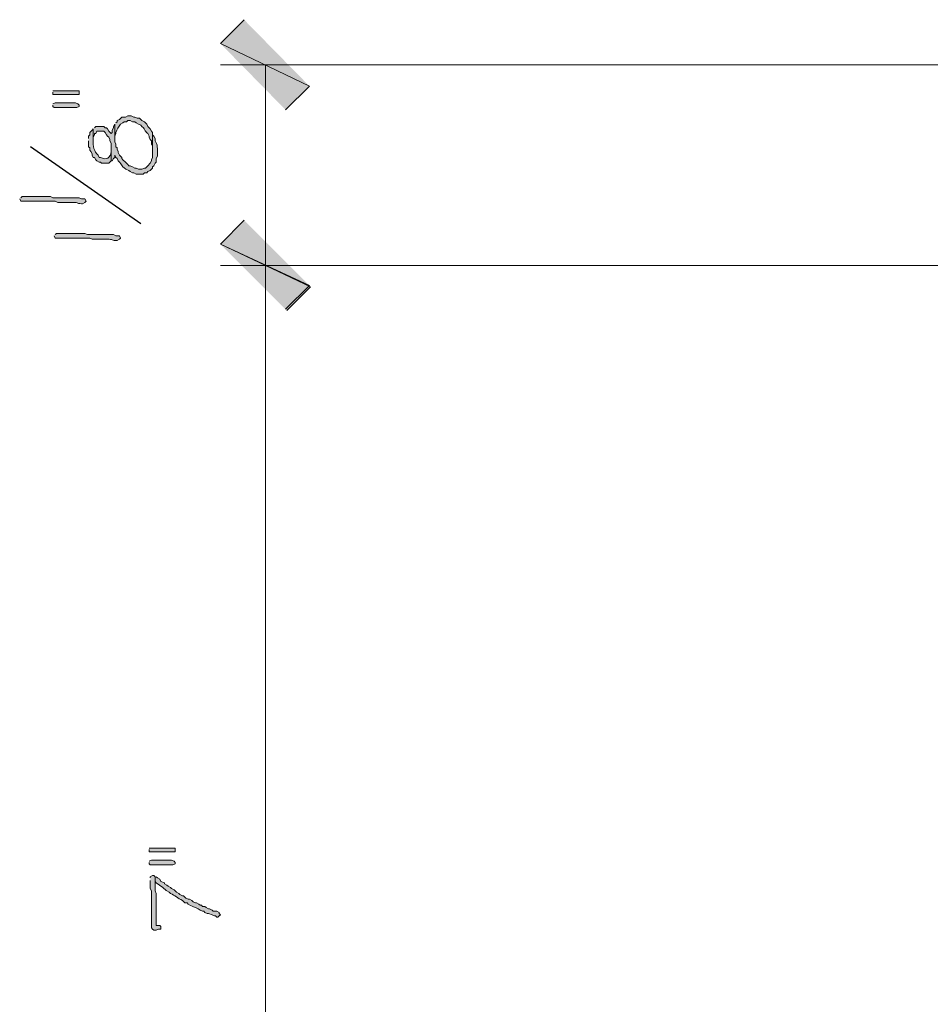
# Model space of a CAD drawing. Units: inches. Extents: x -61 to 673, y 119 to 673.
# Drawn here: x 43 to 89, y 428 to 478 of the extents above; entities that cross this region are included whole.
import ezdxf

# ---------------------------------------------------------------- set-up
doc = ezdxf.new("R2010")
doc.units = ezdxf.units.IN
doc.header["$MEASUREMENT"] = 0
doc.layers.add('Layer 1', color=7, linetype='Continuous')

msp = doc.modelspace()

# ---------------------------------------------------------------- hatches: boundary and pattern name
at = {"layer": 'Layer 1', "true_color": 0xffffff}
for points in [[(57.33, 474.81), (52.83, 476.97), (54.03, 478.169)], [(56.13, 473.61), (57.33, 474.81), (52.83, 476.97)], [(44.37, 474.51), (44.37, 474.39), (45.69, 474.39), (45.69, 474.57), (44.37, 474.57)], [(44.37, 473.85), (44.37, 473.79), (44.43, 473.73), (45.57, 473.73), (45.69, 473.79), (45.69, 473.85), (45.63, 473.91), (45.51, 473.97), (44.49, 473.97), (44.37, 473.91)], [(54.03, 468.03), (52.83, 466.83), (57.39, 464.669)], [(57.33, 464.73), (52.83, 466.83), (54.03, 468.03)], [(52.83, 466.83), (57.39, 464.669), (56.19, 463.47)], [(56.13, 463.53), (57.33, 464.73), (52.83, 466.83)], [(49.23, 436.23), (49.23, 436.11), (50.55, 436.11), (50.55, 436.29), (49.23, 436.29)], [(49.23, 435.57), (49.23, 435.51), (49.29, 435.45), (50.43, 435.45), (50.55, 435.51), (50.55, 435.57), (50.49, 435.63), (50.37, 435.69), (49.35, 435.69), (49.23, 435.63)]]:
    msp.add_hatch(color=7, dxfattribs=at).paths.add_polyline_path(points)
h = msp.add_hatch(color=7, dxfattribs=at)
edge = h.paths.add_edge_path()
edge.add_spline(control_points=[(47.49, 472.89), (47.49, 472.89), (47.49, 472.169), (47.49, 472.169), (47.49, 472.169), (47.49, 472.29), (47.49, 472.29), (47.49, 472.29), (47.55, 472.41), (47.55, 472.41), (47.55, 472.41), (47.55, 472.47), (47.55, 472.47), (47.615, 472.621), (47.666, 472.77), (47.79, 472.89), (47.79, 472.89), (47.91, 472.95), (47.91, 472.95), (47.91, 472.95), (47.97, 473.01), (47.97, 473.01), (47.97, 473.01), (48.09, 473.01), (48.09, 473.01), (48.09, 473.01), (48.15, 473.07), (48.15, 473.07), (48.15, 473.07), (48.27, 473.07), (48.27, 473.07), (48.27, 473.07), (48.39, 473.01), (48.39, 473.01), (48.39, 473.01), (48.51, 473.01), (48.51, 473.01), (48.51, 473.01), (48.57, 472.95), (48.57, 472.95), (48.57, 472.95), (48.69, 472.89), (48.69, 472.89), (48.69, 472.89), (48.81, 472.83), (48.81, 472.83), (48.81, 472.83), (48.87, 472.77), (48.87, 472.77), (49.101, 472.567), (48.939, 472.613), (49.17, 472.41), (49.17, 472.41), (49.23, 472.29), (49.23, 472.29), (49.23, 472.29), (49.23, 472.23), (49.23, 472.23), (49.23, 472.23), (49.29, 472.11), (49.29, 472.11), (49.29, 472.11), (49.35, 472.05), (49.35, 472.05), (49.35, 472.05), (49.35, 471.87), (49.35, 471.87), (49.35, 471.87), (49.41, 471.81), (49.41, 471.81), (49.41, 471.81), (49.41, 471.51), (49.41, 471.51), (49.41, 471.51), (49.41, 472.47), (49.41, 472.47), (49.41, 472.47), (49.35, 472.53), (49.35, 472.53), (49.35, 472.53), (49.29, 472.65), (49.29, 472.65), (49.29, 472.65), (49.17, 472.77), (49.17, 472.77), (49.17, 472.77), (49.11, 472.89), (49.11, 472.89), (49.11, 472.89), (48.99, 473.01), (48.99, 473.01), (48.99, 473.01), (48.87, 473.07), (48.87, 473.07), (48.87, 473.07), (48.75, 473.19), (48.75, 473.19), (48.75, 473.19), (48.63, 473.19), (48.63, 473.19), (48.63, 473.19), (48.51, 473.25), (48.51, 473.25), (48.51, 473.25), (48.45, 473.25), (48.45, 473.25), (48.45, 473.25), (48.33, 473.31), (48.33, 473.31), (48.33, 473.31), (48.15, 473.31), (48.15, 473.31), (48.15, 473.31), (48.03, 473.25), (48.03, 473.25), (48.03, 473.25), (47.85, 473.25), (47.85, 473.25), (47.85, 473.25), (47.73, 473.13), (47.73, 473.13), (47.73, 473.13), (47.61, 473.07), (47.61, 473.07), (47.61, 473.07), (47.61, 473.01), (47.61, 473.01), (47.61, 473.01), (47.55, 472.95), (47.55, 472.95)], knot_values=[0, 0, 0, 0, 1, 1, 1, 2, 2, 2, 3, 3, 3, 4, 4, 4, 5, 5, 5, 6, 6, 6, 7, 7, 7, 8, 8, 8, 9, 9, 9, 10, 10, 10, 11, 11, 11, 12, 12, 12, 13, 13, 13, 14, 14, 14, 15, 15, 15, 16, 16, 16, 17, 17, 17, 18, 18, 18, 19, 19, 19, 20, 20, 20, 21, 21, 21, 22, 22, 22, 23, 23, 23, 24, 24, 24, 25, 25, 25, 26, 26, 26, 27, 27, 27, 28, 28, 28, 29, 29, 29, 30, 30, 30, 31, 31, 31, 32, 32, 32, 33, 33, 33, 34, 34, 34, 35, 35, 35, 36, 36, 36, 37, 37, 37, 38, 38, 38, 39, 39, 39, 40, 40, 40, 41, 41, 41, 42, 42, 42, 43, 43, 43, 43], degree=3, periodic=0)
edge.add_line((47.55, 472.95), (47.49, 472.89))
h = msp.add_hatch(color=7, dxfattribs=at)
edge = h.paths.add_edge_path()
edge.add_spline(control_points=[(46.41, 472.65), (46.41, 472.65), (46.41, 472.05), (46.41, 472.05), (46.41, 472.05), (46.41, 472.23), (46.41, 472.23), (46.41, 472.23), (46.47, 472.35), (46.47, 472.35), (46.47, 472.35), (46.47, 472.41), (46.47, 472.41), (46.47, 472.41), (46.53, 472.41), (46.53, 472.41), (46.53, 472.41), (46.59, 472.53), (46.59, 472.53), (46.59, 472.53), (46.95, 472.53), (46.95, 472.53), (46.95, 472.53), (47.01, 472.47), (47.01, 472.47), (47.01, 472.47), (47.07, 472.35), (47.07, 472.35), (47.07, 472.35), (47.13, 472.29), (47.13, 472.29), (47.13, 472.29), (47.19, 472.23), (47.19, 472.23), (47.19, 472.23), (47.25, 472.11), (47.25, 472.11), (47.25, 472.11), (47.25, 472.05), (47.25, 472.05), (47.25, 472.05), (47.31, 471.93), (47.31, 471.93), (47.31, 471.93), (47.31, 471.03), (47.31, 471.03), (47.31, 471.03), (47.37, 471.03), (47.37, 471.03), (47.37, 471.03), (47.43, 471.15), (47.43, 471.15), (47.43, 471.15), (47.49, 471.209), (47.49, 471.209), (47.49, 471.209), (47.49, 471.33), (47.49, 471.33), (47.49, 471.33), (47.55, 471.209), (47.55, 471.209), (47.55, 471.209), (47.61, 471.15), (47.61, 471.15), (47.61, 471.15), (47.67, 471.03), (47.67, 471.03), (47.947, 470.785), (47.734, 470.76), (48.21, 470.55), (48.21, 470.55), (48.27, 470.49), (48.27, 470.49), (48.27, 470.49), (48.39, 470.43), (48.39, 470.43), (48.39, 470.43), (48.45, 470.43), (48.45, 470.43), (48.45, 470.43), (48.57, 470.37), (48.57, 470.37), (48.57, 470.37), (48.93, 470.37), (48.93, 470.37), (48.93, 470.37), (48.99, 470.43), (48.99, 470.43), (48.99, 470.43), (49.11, 470.43), (49.11, 470.43), (49.11, 470.43), (49.17, 470.49), (49.17, 470.49), (49.17, 470.49), (49.29, 470.55), (49.29, 470.55), (49.29, 470.55), (49.35, 470.61), (49.35, 470.61), (49.35, 470.61), (49.41, 470.669), (49.41, 470.669), (49.41, 470.669), (49.41, 470.73), (49.41, 470.73), (49.41, 470.73), (49.47, 470.79), (49.47, 470.79), (49.47, 470.79), (49.53, 470.91), (49.53, 470.91), (49.53, 470.91), (49.59, 470.97), (49.59, 470.97), (49.59, 470.97), (49.59, 471.15), (49.59, 471.15), (49.59, 471.15), (49.65, 471.27), (49.65, 471.27), (49.65, 471.27), (49.65, 471.39), (49.65, 471.39), (49.653, 471.625), (49.669, 471.874), (49.53, 472.05), (49.53, 472.05), (49.53, 472.169), (49.53, 472.169), (49.53, 472.169), (49.47, 472.29), (49.47, 472.29), (49.47, 472.29), (49.41, 472.35), (49.41, 472.35), (49.41, 472.35), (49.41, 471.209), (49.41, 471.209), (49.41, 471.209), (49.35, 471.09), (49.35, 471.09), (49.35, 471.09), (49.35, 471.03), (49.35, 471.03), (49.35, 471.03), (49.29, 470.91), (49.29, 470.91), (49.29, 470.91), (49.17, 470.79), (49.17, 470.79), (49.17, 470.79), (49.11, 470.73), (49.11, 470.73), (49.11, 470.73), (49.05, 470.669), (49.05, 470.669), (49.05, 470.669), (48.99, 470.669), (48.99, 470.669), (48.99, 470.669), (48.87, 470.61), (48.87, 470.61), (48.87, 470.61), (48.69, 470.61), (48.69, 470.61), (48.69, 470.61), (48.57, 470.669), (48.57, 470.669), (48.57, 470.669), (48.51, 470.669), (48.51, 470.669), (48.51, 470.669), (48.39, 470.73), (48.39, 470.73), (48.39, 470.73), (48.27, 470.79), (48.27, 470.79), (48.27, 470.79), (48.21, 470.79), (48.21, 470.79), (48.21, 470.79), (48.15, 470.85), (48.15, 470.85), (48.15, 470.85), (48.09, 470.91), (48.09, 470.91), (48.09, 470.91), (48.03, 470.97), (48.03, 470.97), (48.03, 470.97), (47.91, 471.09), (47.91, 471.09), (47.91, 471.09), (47.85, 471.15), (47.85, 471.15), (47.85, 471.15), (47.85, 471.209), (47.85, 471.209), (47.85, 471.209), (47.79, 471.27), (47.79, 471.27), (47.79, 471.27), (47.73, 471.33), (47.73, 471.33), (47.73, 471.33), (47.67, 471.45), (47.67, 471.45), (47.67, 471.45), (47.67, 471.51), (47.67, 471.51), (47.67, 471.51), (47.61, 471.63), (47.61, 471.63), (47.61, 471.63), (47.61, 471.69), (47.61, 471.69), (47.61, 471.69), (47.55, 471.75), (47.55, 471.75), (47.55, 471.75), (47.55, 471.87), (47.55, 471.87), (47.55, 471.87), (47.49, 471.99), (47.49, 471.99), (47.49, 471.99), (47.49, 472.89), (47.49, 472.89), (47.49, 472.89), (47.43, 472.77), (47.43, 472.77), (47.43, 472.77), (47.43, 472.709), (47.43, 472.709), (47.43, 472.709), (47.37, 472.59), (47.37, 472.59), (47.37, 472.59), (47.37, 472.47), (47.37, 472.47), (47.37, 472.47), (47.31, 472.41), (47.31, 472.41), (47.31, 472.41), (47.19, 472.53), (47.19, 472.53), (47.19, 472.53), (47.13, 472.65), (47.13, 472.65), (47.13, 472.65), (47.07, 472.709), (47.07, 472.709), (47.07, 472.709), (47.01, 472.709), (47.01, 472.709), (47.01, 472.709), (46.95, 472.77), (46.95, 472.77), (46.95, 472.77), (46.53, 472.77), (46.53, 472.77), (46.53, 472.77), (46.47, 472.709), (46.47, 472.709)], knot_values=[0, 0, 0, 0, 1, 1, 1, 2, 2, 2, 3, 3, 3, 4, 4, 4, 5, 5, 5, 6, 6, 6, 7, 7, 7, 8, 8, 8, 9, 9, 9, 10, 10, 10, 11, 11, 11, 12, 12, 12, 13, 13, 13, 14, 14, 14, 15, 15, 15, 16, 16, 16, 17, 17, 17, 18, 18, 18, 19, 19, 19, 20, 20, 20, 21, 21, 21, 22, 22, 22, 23, 23, 23, 24, 24, 24, 25, 25, 25, 26, 26, 26, 27, 27, 27, 28, 28, 28, 29, 29, 29, 30, 30, 30, 31, 31, 31, 32, 32, 32, 33, 33, 33, 34, 34, 34, 35, 35, 35, 36, 36, 36, 37, 37, 37, 38, 38, 38, 39, 39, 39, 40, 40, 40, 41, 41, 41, 42, 42, 42, 43, 43, 43, 44, 44, 44, 45, 45, 45, 46, 46, 46, 47, 47, 47, 48, 48, 48, 49, 49, 49, 50, 50, 50, 51, 51, 51, 52, 52, 52, 53, 53, 53, 54, 54, 54, 55, 55, 55, 56, 56, 56, 57, 57, 57, 58, 58, 58, 59, 59, 59, 60, 60, 60, 61, 61, 61, 62, 62, 62, 63, 63, 63, 64, 64, 64, 65, 65, 65, 66, 66, 66, 67, 67, 67, 68, 68, 68, 69, 69, 69, 70, 70, 70, 71, 71, 71, 72, 72, 72, 73, 73, 73, 74, 74, 74, 75, 75, 75, 76, 76, 76, 77, 77, 77, 78, 78, 78, 79, 79, 79, 80, 80, 80, 81, 81, 81, 82, 82, 82, 83, 83, 83, 84, 84, 84, 85, 85, 85, 86, 86, 86, 87, 87, 87, 88, 88, 88, 88], degree=3, periodic=0)
edge.add_line((46.47, 472.709), (46.41, 472.65))
h = msp.add_hatch(color=7, dxfattribs=at)
edge = h.paths.add_edge_path()
edge.add_spline(control_points=[(46.17, 472.05), (46.17, 472.05), (46.17, 471.75), (46.17, 471.75), (46.17, 471.75), (46.23, 471.69), (46.23, 471.69), (46.23, 471.69), (46.23, 471.57), (46.23, 471.57), (46.23, 471.57), (46.29, 471.51), (46.29, 471.51), (46.29, 471.51), (46.35, 471.39), (46.35, 471.39), (46.35, 471.39), (46.35, 471.33), (46.35, 471.33), (46.35, 471.33), (46.41, 471.209), (46.41, 471.209), (46.41, 471.209), (46.47, 471.209), (46.47, 471.209), (46.47, 471.209), (46.53, 471.09), (46.53, 471.09), (46.53, 471.09), (46.59, 471.03), (46.59, 471.03), (46.59, 471.03), (46.71, 470.97), (46.71, 470.97), (46.71, 470.97), (46.77, 470.97), (46.77, 470.97), (46.77, 470.97), (46.83, 470.91), (46.83, 470.91), (46.83, 470.91), (47.19, 470.91), (47.19, 470.91), (47.19, 470.91), (47.31, 471.03), (47.31, 471.03), (47.31, 471.03), (47.31, 471.63), (47.31, 471.63), (47.31, 471.63), (47.31, 471.51), (47.31, 471.51), (47.281, 471.174), (47.059, 471.055), (46.77, 471.209), (46.77, 471.209), (46.71, 471.209), (46.71, 471.209), (46.71, 471.209), (46.65, 471.33), (46.65, 471.33), (46.452, 471.477), (46.38, 471.81), (46.41, 472.05), (46.41, 472.05), (46.41, 472.65), (46.41, 472.65), (46.41, 472.65), (46.35, 472.59), (46.35, 472.59), (46.35, 472.59), (46.23, 472.47), (46.23, 472.47), (46.23, 472.47), (46.23, 472.35), (46.23, 472.35), (46.23, 472.35), (46.17, 472.29), (46.17, 472.29), (46.17, 472.29), (46.17, 472.169), (46.17, 472.169)], knot_values=[0, 0, 0, 0, 1, 1, 1, 2, 2, 2, 3, 3, 3, 4, 4, 4, 5, 5, 5, 6, 6, 6, 7, 7, 7, 8, 8, 8, 9, 9, 9, 10, 10, 10, 11, 11, 11, 12, 12, 12, 13, 13, 13, 14, 14, 14, 15, 15, 15, 16, 16, 16, 17, 17, 17, 18, 18, 18, 19, 19, 19, 20, 20, 20, 21, 21, 21, 22, 22, 22, 23, 23, 23, 24, 24, 24, 25, 25, 25, 26, 26, 26, 27, 27, 27, 27], degree=3, periodic=0)
edge.add_line((46.17, 472.169), (46.17, 472.05))
h = msp.add_hatch(color=7, dxfattribs=at)
edge = h.paths.add_edge_path()
edge.add_spline(control_points=[(42.69, 469.11), (42.69, 469.11), (42.75, 468.99), (42.75, 468.99), (42.75, 468.99), (42.87, 468.99), (42.87, 468.99), (43.31, 468.99), (43.75, 468.99), (44.19, 468.99), (44.19, 468.99), (44.49, 468.99), (44.49, 468.99), (44.49, 468.99), (44.61, 468.93), (44.61, 468.93), (44.61, 468.93), (45.21, 468.93), (45.21, 468.93), (45.719, 468.965), (45.521, 468.865), (45.81, 468.87), (45.81, 468.87), (45.87, 468.87), (45.87, 468.87), (45.87, 468.87), (45.99, 468.93), (45.99, 468.93), (45.99, 468.93), (46.05, 468.99), (46.05, 468.99), (46.05, 468.99), (45.99, 469.11), (45.99, 469.11), (45.99, 469.11), (45.81, 469.11), (45.81, 469.11), (45.81, 469.11), (45.69, 469.169), (45.69, 469.169), (45.69, 469.169), (45.09, 469.169), (45.09, 469.169), (44.93, 469.169), (44.77, 469.169), (44.61, 469.169), (44.61, 469.169), (44.37, 469.169), (44.37, 469.169), (44.37, 469.169), (44.25, 469.23), (44.25, 469.23), (43.81, 469.23), (43.37, 469.23), (42.93, 469.23), (42.93, 469.23), (42.81, 469.23), (42.81, 469.23), (42.81, 469.23), (42.75, 469.169), (42.75, 469.169)], knot_values=[0, 0, 0, 0, 1, 1, 1, 2, 2, 2, 3, 3, 3, 4, 4, 4, 5, 5, 5, 6, 6, 6, 7, 7, 7, 8, 8, 8, 9, 9, 9, 10, 10, 10, 11, 11, 11, 12, 12, 12, 13, 13, 13, 14, 14, 14, 15, 15, 15, 16, 16, 16, 17, 17, 17, 18, 18, 18, 19, 19, 19, 20, 20, 20, 20], degree=3, periodic=0)
edge.add_line((42.75, 469.169), (42.69, 469.11))
h = msp.add_hatch(color=7, dxfattribs=at)
edge = h.paths.add_edge_path()
edge.add_spline(control_points=[(44.43, 467.25), (44.43, 467.25), (44.49, 467.13), (44.49, 467.13), (44.49, 467.13), (44.61, 467.13), (44.61, 467.13), (45.05, 467.13), (45.49, 467.13), (45.93, 467.13), (45.93, 467.13), (46.23, 467.13), (46.23, 467.13), (46.23, 467.13), (46.35, 467.07), (46.35, 467.07), (46.35, 467.07), (46.95, 467.07), (46.95, 467.07), (47.459, 467.105), (47.261, 467.005), (47.55, 467.01), (47.55, 467.01), (47.61, 467.01), (47.61, 467.01), (47.61, 467.01), (47.73, 467.07), (47.73, 467.07), (47.73, 467.07), (47.79, 467.13), (47.79, 467.13), (47.79, 467.13), (47.73, 467.25), (47.73, 467.25), (47.73, 467.25), (47.55, 467.25), (47.55, 467.25), (47.55, 467.25), (47.43, 467.31), (47.43, 467.31), (47.43, 467.31), (46.83, 467.31), (46.83, 467.31), (46.67, 467.31), (46.51, 467.31), (46.35, 467.31), (46.35, 467.31), (46.11, 467.31), (46.11, 467.31), (46.11, 467.31), (45.99, 467.37), (45.99, 467.37), (45.55, 467.37), (45.11, 467.37), (44.67, 467.37), (44.67, 467.37), (44.55, 467.37), (44.55, 467.37), (44.55, 467.37), (44.49, 467.31), (44.49, 467.31)], knot_values=[0, 0, 0, 0, 1, 1, 1, 2, 2, 2, 3, 3, 3, 4, 4, 4, 5, 5, 5, 6, 6, 6, 7, 7, 7, 8, 8, 8, 9, 9, 9, 10, 10, 10, 11, 11, 11, 12, 12, 12, 13, 13, 13, 14, 14, 14, 15, 15, 15, 16, 16, 16, 17, 17, 17, 18, 18, 18, 19, 19, 19, 20, 20, 20, 20], degree=3, periodic=0)
edge.add_line((44.49, 467.31), (44.43, 467.25))
h = msp.add_hatch(color=7, dxfattribs=at)
edge = h.paths.add_edge_path()
edge.add_spline(control_points=[(49.29, 434.669), (49.29, 434.669), (49.29, 434.25), (49.29, 434.25), (49.29, 434.25), (49.35, 434.13), (49.35, 434.13), (49.35, 434.13), (49.35, 432.27), (49.35, 432.27), (49.35, 432.27), (49.41, 432.209), (49.41, 432.209), (49.41, 432.209), (49.47, 432.15), (49.47, 432.15), (49.47, 432.15), (49.59, 432.15), (49.59, 432.15), (49.59, 432.15), (49.71, 432.209), (49.71, 432.209), (49.71, 432.209), (49.83, 432.209), (49.83, 432.209), (49.83, 432.209), (49.83, 432.33), (49.83, 432.33), (49.83, 432.33), (49.77, 432.39), (49.77, 432.39), (49.77, 432.39), (49.59, 432.39), (49.59, 432.39), (49.59, 432.39), (49.59, 432.57), (49.59, 432.57), (49.59, 432.91), (49.59, 433.25), (49.59, 433.59), (49.59, 433.59), (49.59, 434.01), (49.59, 434.01), (49.59, 434.01), (49.53, 434.13), (49.53, 434.13), (49.53, 434.13), (49.53, 434.85), (49.53, 434.85), (49.53, 434.85), (49.47, 434.91), (49.47, 434.91), (49.47, 434.91), (49.41, 434.91), (49.41, 434.91), (49.41, 434.91), (49.29, 434.85), (49.29, 434.85), (49.29, 434.85), (49.29, 434.79), (49.29, 434.79)], knot_values=[0, 0, 0, 0, 1, 1, 1, 2, 2, 2, 3, 3, 3, 4, 4, 4, 5, 5, 5, 6, 6, 6, 7, 7, 7, 8, 8, 8, 9, 9, 9, 10, 10, 10, 11, 11, 11, 12, 12, 12, 13, 13, 13, 14, 14, 14, 15, 15, 15, 16, 16, 16, 17, 17, 17, 18, 18, 18, 19, 19, 19, 20, 20, 20, 20], degree=3, periodic=0)
edge.add_line((49.29, 434.79), (49.29, 434.669))
h = msp.add_hatch(color=7, dxfattribs=at)
edge = h.paths.add_edge_path()
edge.add_spline(control_points=[(49.53, 434.85), (49.53, 434.85), (49.53, 434.61), (49.53, 434.61), (49.53, 434.61), (49.59, 434.55), (49.59, 434.55), (49.59, 434.55), (49.65, 434.49), (49.65, 434.49), (49.727, 434.458), (50.082, 434.194), (50.13, 434.13), (50.13, 434.13), (50.25, 434.07), (50.25, 434.07), (50.25, 434.07), (50.31, 434.01), (50.31, 434.01), (50.522, 433.902), (50.697, 433.771), (50.91, 433.65), (50.91, 433.65), (51.03, 433.53), (51.03, 433.53), (51.03, 433.53), (51.15, 433.53), (51.15, 433.53), (51.15, 433.53), (51.21, 433.47), (51.21, 433.47), (51.548, 433.246), (51.52, 433.357), (51.81, 433.169), (51.81, 433.169), (51.93, 433.11), (51.93, 433.11), (51.93, 433.11), (51.99, 433.11), (51.99, 433.11), (51.99, 433.11), (52.05, 433.05), (52.05, 433.05), (52.05, 433.05), (52.17, 432.99), (52.17, 432.99), (52.17, 432.99), (52.23, 432.99), (52.23, 432.99), (52.23, 432.99), (52.41, 432.93), (52.41, 432.93), (52.41, 432.93), (52.53, 432.87), (52.53, 432.87), (52.53, 432.87), (52.59, 432.87), (52.59, 432.87), (52.59, 432.87), (52.65, 432.81), (52.65, 432.81), (52.65, 432.81), (52.71, 432.81), (52.71, 432.81), (52.71, 432.81), (52.77, 432.87), (52.77, 432.87), (52.77, 432.87), (52.83, 432.93), (52.83, 432.93), (52.83, 432.93), (52.77, 432.99), (52.77, 432.99), (52.77, 432.99), (52.77, 433.05), (52.77, 433.05), (52.77, 433.05), (52.65, 433.11), (52.65, 433.11), (52.65, 433.11), (52.47, 433.11), (52.47, 433.11), (52.47, 433.11), (52.41, 433.169), (52.41, 433.169), (52.41, 433.169), (52.29, 433.23), (52.29, 433.23), (52.29, 433.23), (52.23, 433.23), (52.23, 433.23), (52.23, 433.23), (52.11, 433.29), (52.11, 433.29), (52.11, 433.29), (52.05, 433.35), (52.05, 433.35), (52.05, 433.35), (51.93, 433.35), (51.93, 433.35), (51.93, 433.35), (51.87, 433.41), (51.87, 433.41), (51.87, 433.41), (51.81, 433.41), (51.81, 433.41), (51.81, 433.41), (51.75, 433.47), (51.75, 433.47), (51.75, 433.47), (51.63, 433.53), (51.63, 433.53), (51.63, 433.53), (51.57, 433.53), (51.57, 433.53), (51.57, 433.53), (51.45, 433.59), (51.45, 433.59), (51.45, 433.59), (51.39, 433.65), (51.39, 433.65), (51.39, 433.65), (51.27, 433.709), (51.27, 433.709), (51.27, 433.709), (51.21, 433.709), (51.21, 433.709), (51.21, 433.709), (51.09, 433.77), (51.09, 433.77), (51.09, 433.77), (50.97, 433.89), (50.97, 433.89), (50.97, 433.89), (50.91, 433.89), (50.91, 433.89), (50.91, 433.89), (50.79, 433.95), (50.79, 433.95), (50.79, 433.95), (50.73, 434.01), (50.73, 434.01), (50.73, 434.01), (50.61, 434.07), (50.61, 434.07), (50.61, 434.07), (50.49, 434.19), (50.49, 434.19), (50.49, 434.19), (50.37, 434.25), (50.37, 434.25), (50.37, 434.25), (50.31, 434.31), (50.31, 434.31), (50.31, 434.31), (50.19, 434.37), (50.19, 434.37), (50.19, 434.37), (50.13, 434.43), (50.13, 434.43), (50.13, 434.43), (50.01, 434.49), (50.01, 434.49), (50.01, 434.49), (50.01, 434.55), (50.01, 434.55), (50.01, 434.55), (49.83, 434.61), (49.83, 434.61), (49.83, 434.61), (49.77, 434.73), (49.77, 434.73), (49.77, 434.73), (49.65, 434.79), (49.65, 434.79), (49.65, 434.79), (49.59, 434.85), (49.59, 434.85)], knot_values=[0, 0, 0, 0, 1, 1, 1, 2, 2, 2, 3, 3, 3, 4, 4, 4, 5, 5, 5, 6, 6, 6, 7, 7, 7, 8, 8, 8, 9, 9, 9, 10, 10, 10, 11, 11, 11, 12, 12, 12, 13, 13, 13, 14, 14, 14, 15, 15, 15, 16, 16, 16, 17, 17, 17, 18, 18, 18, 19, 19, 19, 20, 20, 20, 21, 21, 21, 22, 22, 22, 23, 23, 23, 24, 24, 24, 25, 25, 25, 26, 26, 26, 27, 27, 27, 28, 28, 28, 29, 29, 29, 30, 30, 30, 31, 31, 31, 32, 32, 32, 33, 33, 33, 34, 34, 34, 35, 35, 35, 36, 36, 36, 37, 37, 37, 38, 38, 38, 39, 39, 39, 40, 40, 40, 41, 41, 41, 42, 42, 42, 43, 43, 43, 44, 44, 44, 45, 45, 45, 46, 46, 46, 47, 47, 47, 48, 48, 48, 49, 49, 49, 50, 50, 50, 51, 51, 51, 52, 52, 52, 53, 53, 53, 54, 54, 54, 55, 55, 55, 56, 56, 56, 57, 57, 57, 58, 58, 58, 59, 59, 59, 59], degree=3, periodic=0)
edge.add_line((49.59, 434.85), (49.53, 434.85))

# ---------------------------------------------------------------- linework, layer by layer
at = {"layer": 'Layer 1', "lineweight": 0}
for points in [[(57.33, 474.81), (52.83, 476.97), (54.03, 478.169)], [(56.13, 473.61), (57.33, 474.81), (52.83, 476.97)], [(44.37, 474.51), (44.37, 474.39), (45.69, 474.39), (45.69, 474.57), (44.37, 474.57)], [(44.37, 473.85), (44.37, 473.79), (44.43, 473.73), (45.57, 473.73), (45.69, 473.79), (45.69, 473.85), (45.63, 473.91), (45.51, 473.97), (44.49, 473.97), (44.37, 473.91)], [(54.03, 468.03), (52.83, 466.83), (57.39, 464.669)], [(57.33, 464.73), (52.83, 466.83), (54.03, 468.03)], [(52.83, 466.83), (57.39, 464.669), (56.19, 463.47)], [(56.13, 463.53), (57.33, 464.73), (52.83, 466.83)], [(49.23, 436.23), (49.23, 436.11), (50.55, 436.11), (50.55, 436.29), (49.23, 436.29)], [(49.23, 435.57), (49.23, 435.51), (49.29, 435.45), (50.43, 435.45), (50.55, 435.51), (50.55, 435.57), (50.49, 435.63), (50.37, 435.69), (49.35, 435.69), (49.23, 435.63)]]:
    msp.add_lwpolyline(points, dxfattribs=at)
at = {"layer": 'Layer 1', "color": 7, "lineweight": 5, "true_color": 0xffffff}
for points in [[(108.09, 475.89), (52.83, 475.89)], [(55.11, 475.89), (55.11, 465.75)], [(110.31, 465.75), (52.83, 465.75)], [(110.31, 465.75), (52.83, 465.75)], [(55.11, 465.75), (55.11, 402.75)]]:
    msp.add_lwpolyline(points, dxfattribs=at)
at = {"layer": 'Layer 1', "color": 7, "lineweight": 25, "true_color": 0xffffff}
msp.add_lwpolyline([(48.81, 467.85), (43.23, 471.75)], dxfattribs=at)
at = {"layer": 'Layer 1', "lineweight": 0}
for points, knots in [([(47.49, 472.89), (47.49, 472.89), (47.49, 472.169), (47.49, 472.169), (47.49, 472.169), (47.49, 472.29), (47.49, 472.29), (47.49, 472.29), (47.55, 472.41), (47.55, 472.41), (47.55, 472.41), (47.55, 472.47), (47.55, 472.47), (47.615, 472.621), (47.666, 472.77), (47.79, 472.89), (47.79, 472.89), (47.91, 472.95), (47.91, 472.95), (47.91, 472.95), (47.97, 473.01), (47.97, 473.01), (47.97, 473.01), (48.09, 473.01), (48.09, 473.01), (48.09, 473.01), (48.15, 473.07), (48.15, 473.07), (48.15, 473.07), (48.27, 473.07), (48.27, 473.07), (48.27, 473.07), (48.39, 473.01), (48.39, 473.01), (48.39, 473.01), (48.51, 473.01), (48.51, 473.01), (48.51, 473.01), (48.57, 472.95), (48.57, 472.95), (48.57, 472.95), (48.69, 472.89), (48.69, 472.89), (48.69, 472.89), (48.81, 472.83), (48.81, 472.83), (48.81, 472.83), (48.87, 472.77), (48.87, 472.77), (49.101, 472.567), (48.939, 472.613), (49.17, 472.41), (49.17, 472.41), (49.23, 472.29), (49.23, 472.29), (49.23, 472.29), (49.23, 472.23), (49.23, 472.23), (49.23, 472.23), (49.29, 472.11), (49.29, 472.11), (49.29, 472.11), (49.35, 472.05), (49.35, 472.05), (49.35, 472.05), (49.35, 471.87), (49.35, 471.87), (49.35, 471.87), (49.41, 471.81), (49.41, 471.81), (49.41, 471.81), (49.41, 471.51), (49.41, 471.51), (49.41, 471.51), (49.41, 472.47), (49.41, 472.47), (49.41, 472.47), (49.35, 472.53), (49.35, 472.53), (49.35, 472.53), (49.29, 472.65), (49.29, 472.65), (49.29, 472.65), (49.17, 472.77), (49.17, 472.77), (49.17, 472.77), (49.11, 472.89), (49.11, 472.89), (49.11, 472.89), (48.99, 473.01), (48.99, 473.01), (48.99, 473.01), (48.87, 473.07), (48.87, 473.07), (48.87, 473.07), (48.75, 473.19), (48.75, 473.19), (48.75, 473.19), (48.63, 473.19), (48.63, 473.19), (48.63, 473.19), (48.51, 473.25), (48.51, 473.25), (48.51, 473.25), (48.45, 473.25), (48.45, 473.25), (48.45, 473.25), (48.33, 473.31), (48.33, 473.31), (48.33, 473.31), (48.15, 473.31), (48.15, 473.31), (48.15, 473.31), (48.03, 473.25), (48.03, 473.25), (48.03, 473.25), (47.85, 473.25), (47.85, 473.25), (47.85, 473.25), (47.73, 473.13), (47.73, 473.13), (47.73, 473.13), (47.61, 473.07), (47.61, 473.07), (47.61, 473.07), (47.61, 473.01), (47.61, 473.01), (47.61, 473.01), (47.55, 472.95), (47.55, 472.95)], [0, 0, 0, 0, 1, 1, 1, 2, 2, 2, 3, 3, 3, 4, 4, 4, 5, 5, 5, 6, 6, 6, 7, 7, 7, 8, 8, 8, 9, 9, 9, 10, 10, 10, 11, 11, 11, 12, 12, 12, 13, 13, 13, 14, 14, 14, 15, 15, 15, 16, 16, 16, 17, 17, 17, 18, 18, 18, 19, 19, 19, 20, 20, 20, 21, 21, 21, 22, 22, 22, 23, 23, 23, 24, 24, 24, 25, 25, 25, 26, 26, 26, 27, 27, 27, 28, 28, 28, 29, 29, 29, 30, 30, 30, 31, 31, 31, 32, 32, 32, 33, 33, 33, 34, 34, 34, 35, 35, 35, 36, 36, 36, 37, 37, 37, 38, 38, 38, 39, 39, 39, 40, 40, 40, 41, 41, 41, 42, 42, 42, 43, 43, 43, 43]), ([(46.41, 472.65), (46.41, 472.65), (46.41, 472.05), (46.41, 472.05), (46.41, 472.05), (46.41, 472.23), (46.41, 472.23), (46.41, 472.23), (46.47, 472.35), (46.47, 472.35), (46.47, 472.35), (46.47, 472.41), (46.47, 472.41), (46.47, 472.41), (46.53, 472.41), (46.53, 472.41), (46.53, 472.41), (46.59, 472.53), (46.59, 472.53), (46.59, 472.53), (46.95, 472.53), (46.95, 472.53), (46.95, 472.53), (47.01, 472.47), (47.01, 472.47), (47.01, 472.47), (47.07, 472.35), (47.07, 472.35), (47.07, 472.35), (47.13, 472.29), (47.13, 472.29), (47.13, 472.29), (47.19, 472.23), (47.19, 472.23), (47.19, 472.23), (47.25, 472.11), (47.25, 472.11), (47.25, 472.11), (47.25, 472.05), (47.25, 472.05), (47.25, 472.05), (47.31, 471.93), (47.31, 471.93), (47.31, 471.93), (47.31, 471.03), (47.31, 471.03), (47.31, 471.03), (47.37, 471.03), (47.37, 471.03), (47.37, 471.03), (47.43, 471.15), (47.43, 471.15), (47.43, 471.15), (47.49, 471.209), (47.49, 471.209), (47.49, 471.209), (47.49, 471.33), (47.49, 471.33), (47.49, 471.33), (47.55, 471.209), (47.55, 471.209), (47.55, 471.209), (47.61, 471.15), (47.61, 471.15), (47.61, 471.15), (47.67, 471.03), (47.67, 471.03), (47.947, 470.785), (47.734, 470.76), (48.21, 470.55), (48.21, 470.55), (48.27, 470.49), (48.27, 470.49), (48.27, 470.49), (48.39, 470.43), (48.39, 470.43), (48.39, 470.43), (48.45, 470.43), (48.45, 470.43), (48.45, 470.43), (48.57, 470.37), (48.57, 470.37), (48.57, 470.37), (48.93, 470.37), (48.93, 470.37), (48.93, 470.37), (48.99, 470.43), (48.99, 470.43), (48.99, 470.43), (49.11, 470.43), (49.11, 470.43), (49.11, 470.43), (49.17, 470.49), (49.17, 470.49), (49.17, 470.49), (49.29, 470.55), (49.29, 470.55), (49.29, 470.55), (49.35, 470.61), (49.35, 470.61), (49.35, 470.61), (49.41, 470.669), (49.41, 470.669), (49.41, 470.669), (49.41, 470.73), (49.41, 470.73), (49.41, 470.73), (49.47, 470.79), (49.47, 470.79), (49.47, 470.79), (49.53, 470.91), (49.53, 470.91), (49.53, 470.91), (49.59, 470.97), (49.59, 470.97), (49.59, 470.97), (49.59, 471.15), (49.59, 471.15), (49.59, 471.15), (49.65, 471.27), (49.65, 471.27), (49.65, 471.27), (49.65, 471.39), (49.65, 471.39), (49.653, 471.625), (49.669, 471.874), (49.53, 472.05), (49.53, 472.05), (49.53, 472.169), (49.53, 472.169), (49.53, 472.169), (49.47, 472.29), (49.47, 472.29), (49.47, 472.29), (49.41, 472.35), (49.41, 472.35), (49.41, 472.35), (49.41, 471.209), (49.41, 471.209), (49.41, 471.209), (49.35, 471.09), (49.35, 471.09), (49.35, 471.09), (49.35, 471.03), (49.35, 471.03), (49.35, 471.03), (49.29, 470.91), (49.29, 470.91), (49.29, 470.91), (49.17, 470.79), (49.17, 470.79), (49.17, 470.79), (49.11, 470.73), (49.11, 470.73), (49.11, 470.73), (49.05, 470.669), (49.05, 470.669), (49.05, 470.669), (48.99, 470.669), (48.99, 470.669), (48.99, 470.669), (48.87, 470.61), (48.87, 470.61), (48.87, 470.61), (48.69, 470.61), (48.69, 470.61), (48.69, 470.61), (48.57, 470.669), (48.57, 470.669), (48.57, 470.669), (48.51, 470.669), (48.51, 470.669), (48.51, 470.669), (48.39, 470.73), (48.39, 470.73), (48.39, 470.73), (48.27, 470.79), (48.27, 470.79), (48.27, 470.79), (48.21, 470.79), (48.21, 470.79), (48.21, 470.79), (48.15, 470.85), (48.15, 470.85), (48.15, 470.85), (48.09, 470.91), (48.09, 470.91), (48.09, 470.91), (48.03, 470.97), (48.03, 470.97), (48.03, 470.97), (47.91, 471.09), (47.91, 471.09), (47.91, 471.09), (47.85, 471.15), (47.85, 471.15), (47.85, 471.15), (47.85, 471.209), (47.85, 471.209), (47.85, 471.209), (47.79, 471.27), (47.79, 471.27), (47.79, 471.27), (47.73, 471.33), (47.73, 471.33), (47.73, 471.33), (47.67, 471.45), (47.67, 471.45), (47.67, 471.45), (47.67, 471.51), (47.67, 471.51), (47.67, 471.51), (47.61, 471.63), (47.61, 471.63), (47.61, 471.63), (47.61, 471.69), (47.61, 471.69), (47.61, 471.69), (47.55, 471.75), (47.55, 471.75), (47.55, 471.75), (47.55, 471.87), (47.55, 471.87), (47.55, 471.87), (47.49, 471.99), (47.49, 471.99), (47.49, 471.99), (47.49, 472.89), (47.49, 472.89), (47.49, 472.89), (47.43, 472.77), (47.43, 472.77), (47.43, 472.77), (47.43, 472.709), (47.43, 472.709), (47.43, 472.709), (47.37, 472.59), (47.37, 472.59), (47.37, 472.59), (47.37, 472.47), (47.37, 472.47), (47.37, 472.47), (47.31, 472.41), (47.31, 472.41), (47.31, 472.41), (47.19, 472.53), (47.19, 472.53), (47.19, 472.53), (47.13, 472.65), (47.13, 472.65), (47.13, 472.65), (47.07, 472.709), (47.07, 472.709), (47.07, 472.709), (47.01, 472.709), (47.01, 472.709), (47.01, 472.709), (46.95, 472.77), (46.95, 472.77), (46.95, 472.77), (46.53, 472.77), (46.53, 472.77), (46.53, 472.77), (46.47, 472.709), (46.47, 472.709)], [0, 0, 0, 0, 1, 1, 1, 2, 2, 2, 3, 3, 3, 4, 4, 4, 5, 5, 5, 6, 6, 6, 7, 7, 7, 8, 8, 8, 9, 9, 9, 10, 10, 10, 11, 11, 11, 12, 12, 12, 13, 13, 13, 14, 14, 14, 15, 15, 15, 16, 16, 16, 17, 17, 17, 18, 18, 18, 19, 19, 19, 20, 20, 20, 21, 21, 21, 22, 22, 22, 23, 23, 23, 24, 24, 24, 25, 25, 25, 26, 26, 26, 27, 27, 27, 28, 28, 28, 29, 29, 29, 30, 30, 30, 31, 31, 31, 32, 32, 32, 33, 33, 33, 34, 34, 34, 35, 35, 35, 36, 36, 36, 37, 37, 37, 38, 38, 38, 39, 39, 39, 40, 40, 40, 41, 41, 41, 42, 42, 42, 43, 43, 43, 44, 44, 44, 45, 45, 45, 46, 46, 46, 47, 47, 47, 48, 48, 48, 49, 49, 49, 50, 50, 50, 51, 51, 51, 52, 52, 52, 53, 53, 53, 54, 54, 54, 55, 55, 55, 56, 56, 56, 57, 57, 57, 58, 58, 58, 59, 59, 59, 60, 60, 60, 61, 61, 61, 62, 62, 62, 63, 63, 63, 64, 64, 64, 65, 65, 65, 66, 66, 66, 67, 67, 67, 68, 68, 68, 69, 69, 69, 70, 70, 70, 71, 71, 71, 72, 72, 72, 73, 73, 73, 74, 74, 74, 75, 75, 75, 76, 76, 76, 77, 77, 77, 78, 78, 78, 79, 79, 79, 80, 80, 80, 81, 81, 81, 82, 82, 82, 83, 83, 83, 84, 84, 84, 85, 85, 85, 86, 86, 86, 87, 87, 87, 88, 88, 88, 88]), ([(46.17, 472.05), (46.17, 472.05), (46.17, 471.75), (46.17, 471.75), (46.17, 471.75), (46.23, 471.69), (46.23, 471.69), (46.23, 471.69), (46.23, 471.57), (46.23, 471.57), (46.23, 471.57), (46.29, 471.51), (46.29, 471.51), (46.29, 471.51), (46.35, 471.39), (46.35, 471.39), (46.35, 471.39), (46.35, 471.33), (46.35, 471.33), (46.35, 471.33), (46.41, 471.209), (46.41, 471.209), (46.41, 471.209), (46.47, 471.209), (46.47, 471.209), (46.47, 471.209), (46.53, 471.09), (46.53, 471.09), (46.53, 471.09), (46.59, 471.03), (46.59, 471.03), (46.59, 471.03), (46.71, 470.97), (46.71, 470.97), (46.71, 470.97), (46.77, 470.97), (46.77, 470.97), (46.77, 470.97), (46.83, 470.91), (46.83, 470.91), (46.83, 470.91), (47.19, 470.91), (47.19, 470.91), (47.19, 470.91), (47.31, 471.03), (47.31, 471.03), (47.31, 471.03), (47.31, 471.63), (47.31, 471.63), (47.31, 471.63), (47.31, 471.51), (47.31, 471.51), (47.281, 471.174), (47.059, 471.055), (46.77, 471.209), (46.77, 471.209), (46.71, 471.209), (46.71, 471.209), (46.71, 471.209), (46.65, 471.33), (46.65, 471.33), (46.452, 471.477), (46.38, 471.81), (46.41, 472.05), (46.41, 472.05), (46.41, 472.65), (46.41, 472.65), (46.41, 472.65), (46.35, 472.59), (46.35, 472.59), (46.35, 472.59), (46.23, 472.47), (46.23, 472.47), (46.23, 472.47), (46.23, 472.35), (46.23, 472.35), (46.23, 472.35), (46.17, 472.29), (46.17, 472.29), (46.17, 472.29), (46.17, 472.169), (46.17, 472.169)], [0, 0, 0, 0, 1, 1, 1, 2, 2, 2, 3, 3, 3, 4, 4, 4, 5, 5, 5, 6, 6, 6, 7, 7, 7, 8, 8, 8, 9, 9, 9, 10, 10, 10, 11, 11, 11, 12, 12, 12, 13, 13, 13, 14, 14, 14, 15, 15, 15, 16, 16, 16, 17, 17, 17, 18, 18, 18, 19, 19, 19, 20, 20, 20, 21, 21, 21, 22, 22, 22, 23, 23, 23, 24, 24, 24, 25, 25, 25, 26, 26, 26, 27, 27, 27, 27]), ([(42.69, 469.11), (42.69, 469.11), (42.75, 468.99), (42.75, 468.99), (42.75, 468.99), (42.87, 468.99), (42.87, 468.99), (43.31, 468.99), (43.75, 468.99), (44.19, 468.99), (44.19, 468.99), (44.49, 468.99), (44.49, 468.99), (44.49, 468.99), (44.61, 468.93), (44.61, 468.93), (44.61, 468.93), (45.21, 468.93), (45.21, 468.93), (45.719, 468.965), (45.521, 468.865), (45.81, 468.87), (45.81, 468.87), (45.87, 468.87), (45.87, 468.87), (45.87, 468.87), (45.99, 468.93), (45.99, 468.93), (45.99, 468.93), (46.05, 468.99), (46.05, 468.99), (46.05, 468.99), (45.99, 469.11), (45.99, 469.11), (45.99, 469.11), (45.81, 469.11), (45.81, 469.11), (45.81, 469.11), (45.69, 469.169), (45.69, 469.169), (45.69, 469.169), (45.09, 469.169), (45.09, 469.169), (44.93, 469.169), (44.77, 469.169), (44.61, 469.169), (44.61, 469.169), (44.37, 469.169), (44.37, 469.169), (44.37, 469.169), (44.25, 469.23), (44.25, 469.23), (43.81, 469.23), (43.37, 469.23), (42.93, 469.23), (42.93, 469.23), (42.81, 469.23), (42.81, 469.23), (42.81, 469.23), (42.75, 469.169), (42.75, 469.169)], [0, 0, 0, 0, 1, 1, 1, 2, 2, 2, 3, 3, 3, 4, 4, 4, 5, 5, 5, 6, 6, 6, 7, 7, 7, 8, 8, 8, 9, 9, 9, 10, 10, 10, 11, 11, 11, 12, 12, 12, 13, 13, 13, 14, 14, 14, 15, 15, 15, 16, 16, 16, 17, 17, 17, 18, 18, 18, 19, 19, 19, 20, 20, 20, 20]), ([(44.43, 467.25), (44.43, 467.25), (44.49, 467.13), (44.49, 467.13), (44.49, 467.13), (44.61, 467.13), (44.61, 467.13), (45.05, 467.13), (45.49, 467.13), (45.93, 467.13), (45.93, 467.13), (46.23, 467.13), (46.23, 467.13), (46.23, 467.13), (46.35, 467.07), (46.35, 467.07), (46.35, 467.07), (46.95, 467.07), (46.95, 467.07), (47.459, 467.105), (47.261, 467.005), (47.55, 467.01), (47.55, 467.01), (47.61, 467.01), (47.61, 467.01), (47.61, 467.01), (47.73, 467.07), (47.73, 467.07), (47.73, 467.07), (47.79, 467.13), (47.79, 467.13), (47.79, 467.13), (47.73, 467.25), (47.73, 467.25), (47.73, 467.25), (47.55, 467.25), (47.55, 467.25), (47.55, 467.25), (47.43, 467.31), (47.43, 467.31), (47.43, 467.31), (46.83, 467.31), (46.83, 467.31), (46.67, 467.31), (46.51, 467.31), (46.35, 467.31), (46.35, 467.31), (46.11, 467.31), (46.11, 467.31), (46.11, 467.31), (45.99, 467.37), (45.99, 467.37), (45.55, 467.37), (45.11, 467.37), (44.67, 467.37), (44.67, 467.37), (44.55, 467.37), (44.55, 467.37), (44.55, 467.37), (44.49, 467.31), (44.49, 467.31)], [0, 0, 0, 0, 1, 1, 1, 2, 2, 2, 3, 3, 3, 4, 4, 4, 5, 5, 5, 6, 6, 6, 7, 7, 7, 8, 8, 8, 9, 9, 9, 10, 10, 10, 11, 11, 11, 12, 12, 12, 13, 13, 13, 14, 14, 14, 15, 15, 15, 16, 16, 16, 17, 17, 17, 18, 18, 18, 19, 19, 19, 20, 20, 20, 20]), ([(49.29, 434.669), (49.29, 434.669), (49.29, 434.25), (49.29, 434.25), (49.29, 434.25), (49.35, 434.13), (49.35, 434.13), (49.35, 434.13), (49.35, 432.27), (49.35, 432.27), (49.35, 432.27), (49.41, 432.209), (49.41, 432.209), (49.41, 432.209), (49.47, 432.15), (49.47, 432.15), (49.47, 432.15), (49.59, 432.15), (49.59, 432.15), (49.59, 432.15), (49.71, 432.209), (49.71, 432.209), (49.71, 432.209), (49.83, 432.209), (49.83, 432.209), (49.83, 432.209), (49.83, 432.33), (49.83, 432.33), (49.83, 432.33), (49.77, 432.39), (49.77, 432.39), (49.77, 432.39), (49.59, 432.39), (49.59, 432.39), (49.59, 432.39), (49.59, 432.57), (49.59, 432.57), (49.59, 432.91), (49.59, 433.25), (49.59, 433.59), (49.59, 433.59), (49.59, 434.01), (49.59, 434.01), (49.59, 434.01), (49.53, 434.13), (49.53, 434.13), (49.53, 434.13), (49.53, 434.85), (49.53, 434.85), (49.53, 434.85), (49.47, 434.91), (49.47, 434.91), (49.47, 434.91), (49.41, 434.91), (49.41, 434.91), (49.41, 434.91), (49.29, 434.85), (49.29, 434.85), (49.29, 434.85), (49.29, 434.79), (49.29, 434.79)], [0, 0, 0, 0, 1, 1, 1, 2, 2, 2, 3, 3, 3, 4, 4, 4, 5, 5, 5, 6, 6, 6, 7, 7, 7, 8, 8, 8, 9, 9, 9, 10, 10, 10, 11, 11, 11, 12, 12, 12, 13, 13, 13, 14, 14, 14, 15, 15, 15, 16, 16, 16, 17, 17, 17, 18, 18, 18, 19, 19, 19, 20, 20, 20, 20]), ([(49.53, 434.85), (49.53, 434.85), (49.53, 434.61), (49.53, 434.61), (49.53, 434.61), (49.59, 434.55), (49.59, 434.55), (49.59, 434.55), (49.65, 434.49), (49.65, 434.49), (49.727, 434.458), (50.082, 434.194), (50.13, 434.13), (50.13, 434.13), (50.25, 434.07), (50.25, 434.07), (50.25, 434.07), (50.31, 434.01), (50.31, 434.01), (50.522, 433.902), (50.697, 433.771), (50.91, 433.65), (50.91, 433.65), (51.03, 433.53), (51.03, 433.53), (51.03, 433.53), (51.15, 433.53), (51.15, 433.53), (51.15, 433.53), (51.21, 433.47), (51.21, 433.47), (51.548, 433.246), (51.52, 433.357), (51.81, 433.169), (51.81, 433.169), (51.93, 433.11), (51.93, 433.11), (51.93, 433.11), (51.99, 433.11), (51.99, 433.11), (51.99, 433.11), (52.05, 433.05), (52.05, 433.05), (52.05, 433.05), (52.17, 432.99), (52.17, 432.99), (52.17, 432.99), (52.23, 432.99), (52.23, 432.99), (52.23, 432.99), (52.41, 432.93), (52.41, 432.93), (52.41, 432.93), (52.53, 432.87), (52.53, 432.87), (52.53, 432.87), (52.59, 432.87), (52.59, 432.87), (52.59, 432.87), (52.65, 432.81), (52.65, 432.81), (52.65, 432.81), (52.71, 432.81), (52.71, 432.81), (52.71, 432.81), (52.77, 432.87), (52.77, 432.87), (52.77, 432.87), (52.83, 432.93), (52.83, 432.93), (52.83, 432.93), (52.77, 432.99), (52.77, 432.99), (52.77, 432.99), (52.77, 433.05), (52.77, 433.05), (52.77, 433.05), (52.65, 433.11), (52.65, 433.11), (52.65, 433.11), (52.47, 433.11), (52.47, 433.11), (52.47, 433.11), (52.41, 433.169), (52.41, 433.169), (52.41, 433.169), (52.29, 433.23), (52.29, 433.23), (52.29, 433.23), (52.23, 433.23), (52.23, 433.23), (52.23, 433.23), (52.11, 433.29), (52.11, 433.29), (52.11, 433.29), (52.05, 433.35), (52.05, 433.35), (52.05, 433.35), (51.93, 433.35), (51.93, 433.35), (51.93, 433.35), (51.87, 433.41), (51.87, 433.41), (51.87, 433.41), (51.81, 433.41), (51.81, 433.41), (51.81, 433.41), (51.75, 433.47), (51.75, 433.47), (51.75, 433.47), (51.63, 433.53), (51.63, 433.53), (51.63, 433.53), (51.57, 433.53), (51.57, 433.53), (51.57, 433.53), (51.45, 433.59), (51.45, 433.59), (51.45, 433.59), (51.39, 433.65), (51.39, 433.65), (51.39, 433.65), (51.27, 433.709), (51.27, 433.709), (51.27, 433.709), (51.21, 433.709), (51.21, 433.709), (51.21, 433.709), (51.09, 433.77), (51.09, 433.77), (51.09, 433.77), (50.97, 433.89), (50.97, 433.89), (50.97, 433.89), (50.91, 433.89), (50.91, 433.89), (50.91, 433.89), (50.79, 433.95), (50.79, 433.95), (50.79, 433.95), (50.73, 434.01), (50.73, 434.01), (50.73, 434.01), (50.61, 434.07), (50.61, 434.07), (50.61, 434.07), (50.49, 434.19), (50.49, 434.19), (50.49, 434.19), (50.37, 434.25), (50.37, 434.25), (50.37, 434.25), (50.31, 434.31), (50.31, 434.31), (50.31, 434.31), (50.19, 434.37), (50.19, 434.37), (50.19, 434.37), (50.13, 434.43), (50.13, 434.43), (50.13, 434.43), (50.01, 434.49), (50.01, 434.49), (50.01, 434.49), (50.01, 434.55), (50.01, 434.55), (50.01, 434.55), (49.83, 434.61), (49.83, 434.61), (49.83, 434.61), (49.77, 434.73), (49.77, 434.73), (49.77, 434.73), (49.65, 434.79), (49.65, 434.79), (49.65, 434.79), (49.59, 434.85), (49.59, 434.85)], [0, 0, 0, 0, 1, 1, 1, 2, 2, 2, 3, 3, 3, 4, 4, 4, 5, 5, 5, 6, 6, 6, 7, 7, 7, 8, 8, 8, 9, 9, 9, 10, 10, 10, 11, 11, 11, 12, 12, 12, 13, 13, 13, 14, 14, 14, 15, 15, 15, 16, 16, 16, 17, 17, 17, 18, 18, 18, 19, 19, 19, 20, 20, 20, 21, 21, 21, 22, 22, 22, 23, 23, 23, 24, 24, 24, 25, 25, 25, 26, 26, 26, 27, 27, 27, 28, 28, 28, 29, 29, 29, 30, 30, 30, 31, 31, 31, 32, 32, 32, 33, 33, 33, 34, 34, 34, 35, 35, 35, 36, 36, 36, 37, 37, 37, 38, 38, 38, 39, 39, 39, 40, 40, 40, 41, 41, 41, 42, 42, 42, 43, 43, 43, 44, 44, 44, 45, 45, 45, 46, 46, 46, 47, 47, 47, 48, 48, 48, 49, 49, 49, 50, 50, 50, 51, 51, 51, 52, 52, 52, 53, 53, 53, 54, 54, 54, 55, 55, 55, 56, 56, 56, 57, 57, 57, 58, 58, 58, 59, 59, 59, 59])]:
    msp.add_open_spline(points, degree=3, knots=knots, dxfattribs=at)

doc.saveas('drawing.dxf')
